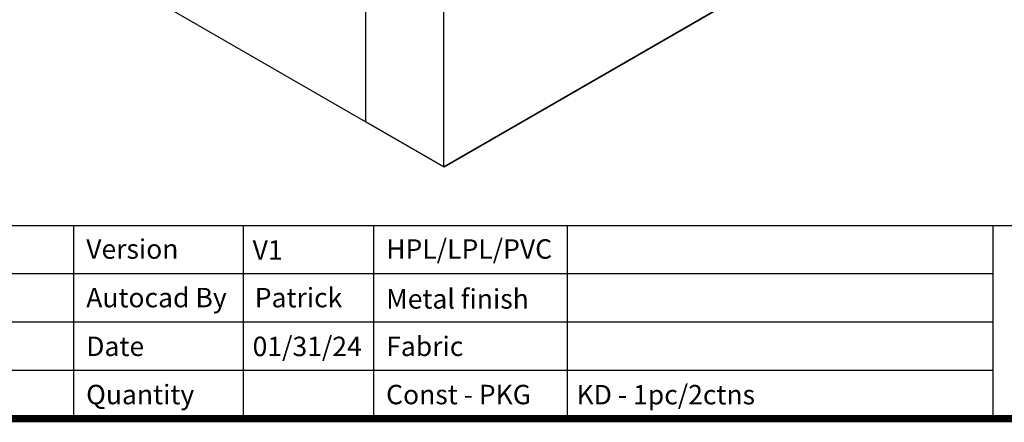
# Model space of a CAD drawing. Units: millimetres. Extents: x -3161 to 8571, y 1694 to 5813.
# Drawn here: x 5978 to 7615, y 1898 to 2568 of the extents above; entities that cross this region are included whole.
import ezdxf

# ---------------------------------------------------------------- set-up
doc = ezdxf.new("R2010")
doc.units = ezdxf.units.MM
for name, color, linetype, lineweight in [('0-SF-DIM', 5, 'Continuous', 13), ('0-SF-LEADER', 7, 'Continuous', 15), ('0-SF-TEXT', 7, 'Continuous', 18), ('0-SF-THICK LINER', 7, 'Continuous', 25)]:
    doc.layers.add(name, color=color, linetype=linetype, lineweight=lineweight)
doc.layers.add('PV-3A3', color=7, linetype='Continuous')
doc.styles.add('0-SF-TEXT', font='arial.ttf')

# ---------------------------------------------------------------- blocks, each defined once
blk = doc.blocks.new('333333333333333')
at = {"layer": '0-SF-TEXT', "style": '0-SF-TEXT'}
for tag, p in [('HPL/LPL/PVC', (23896.11, -23801.63)), ('METAL_FINISH', (23896.11, -23806.83)), ('WOOD_FINISH', (23896.11, -23812.04)), ('CONST_PKG', (23896.11, -23817.25))]:
    blk.add_attdef(tag, p, '', height=2.1, dxfattribs=at)
blk = doc.blocks.new('*U4')
at = {"insert": (1.35, -1.5), "char_height": 2.102, "attachment_point": 1, "style": '0-SF-TEXT'}
blk.add_mtext_dynamic_manual_height_columns('Patrick', width=21.8486, gutter_width=0.0263, heights=[0], dxfattribs=at)
blk = doc.blocks.new('block_mmddyy')
at = {"layer": '0-SF-TEXT', "style": '0-SF-TEXT'}
blk.add_attdef('DATE', (26397.3, -23795.59), '', height=2.97, dxfattribs=at)
blk = doc.blocks.new('rqgfqgq')
at = {"layer": '0-SF-THICK LINER', "xscale": 0.9986724595621163, "yscale": 0.9986724595621163, "zscale": 0.9986724595621163}
blk.add_blockref('*U4', (23860.04, -23803.17), dxfattribs=at)
at = {"layer": '0-SF-THICK LINER', "xscale": 0.7062040964046393, "yscale": 0.7062040964046393, "zscale": 0.7062040964046393}
blk.add_blockref('block_mmddyy', (5219.28, -7007.49), dxfattribs=at).add_auto_attribs({'DATE': '01/31/24'})
at = {"layer": '0-SF-TEXT', "style": '0-SF-TEXT'}
for tag, p in [('V1', (23861.16, -23801.63)), ('QUANTITY', (23861.16, -23817.25))]:
    blk.add_attdef(tag, p, '', height=2.1, dxfattribs=at)

msp = doc.modelspace()

# ---------------------------------------------------------------- linework, layer by layer
for p, q in [((6553, 2691.69), (6553, 2398.313)), ((6553, 2398.313), (6682.653, 2323.802))]:
    msp.add_line(p, q)
at = {"layer": '0-SF-THICK LINER'}
for p, q in [((8564.632, 2225.138), (3995.022, 2225.138)), ((7596.841, 2144.924), (4723.924, 2144.924)), ((7596.841, 2064.71), (4723.924, 2064.71)), ((7596.841, 1984.496), (4723.924, 1984.496))]:
    msp.add_line(p, q, dxfattribs=at)
at = {"layer": '0-SF-THICK LINER', "color": 0, "linetype": 'Continuous', "const_width": 12.149}
msp.add_lwpolyline([(3995.022, 1904.282), (3995.022, 5139.614), (8564.632, 5139.614), (8564.632, 1904.282)], close=True, dxfattribs=at)
at = {"layer": '0-SF-THICK LINER', "color": 0, "linetype": 'Continuous'}
for points in [[(6068.137, 1904.282), (6068.137, 2225.138)], [(6350.57, 1904.282), (6350.57, 2225.138)], [(6566.775, 1904.282), (6566.775, 2225.138)], [(6889.141, 1904.282), (6889.141, 2225.138)], [(7596.841, 1904.282), (7596.841, 2225.138)]]:
    msp.add_lwpolyline(points, dxfattribs=at)
at = {"layer": 'PV-3A3', "extrusion": (0, 0.816497, 0.57735)}
for p, q in [((6682.653, 2765.374), (6682.653, 2323.802)), ((7340.926, 2702.848), (6683.303, 2323.17)), ((7341.576, 2702.216), (6683.954, 2322.538)), ((6683.954, 2322.538), (6099.771, 2659.816))]:
    msp.add_line(p, q, dxfattribs=at)

# ---------------------------------------------------------------- block references
at = {"layer": '0-SF-DIM', "xscale": 15.40634428371535, "yscale": 15.40634428371535, "zscale": 15.40634428371535}
msp.add_blockref('rqgfqgq', (-361247.785, 368864.689), dxfattribs=at).add_auto_attribs({'V1': 'V1'})
at = {"layer": '0-SF-LEADER'}
ref = msp.add_blockref('333333333333333', (-361247.785, 368864.689), dxfattribs=dict(at, xscale=15.40634428371535, yscale=15.40634428371535, zscale=15.40634428371535))
ref.add_attrib('CONST_PKG', 'KD - 1pc/2ctns', (6903.943, 1928.012), dxfattribs={"layer": '0-SF-TEXT', "height": 32.33653, "style": '0-SF-TEXT'})

# ---------------------------------------------------------------- texts
at = {"layer": '0-SF-TEXT', "char_height": 32.33655, "attachment_point": 1, "style": '0-SF-TEXT'}
for s, width, insert in [('{\\fArial|b1|i0|c0|p34;Version}', 242.24251, (6088.845, 2202.623)), ('{\\fArial|b1|i0|c0|p34;HPL/LPL/PVC}', 242.24251, (6587.483, 2202.623)), ('{\\fArial|b1|i0|c0|p34;Autocad By}', 288.49266, (6088.845, 2121.774)), ('{\\fArial|b1|i0|c0|p34;Metal finish}', 342.78751, (6587.483, 2119.655)), ('{\\fArial|b1|i0|c0|p34;Date}', 242.24251, (6088.845, 2040.779)), ('{\\fArial|b1|i0|c0|p34;Fabric}', 295.7794, (6587.483, 2040.779)), ('{\\fArial|b1|i0|c0|p34;Quantity}', 242.24251, (6088.741, 1960.565)), ('{\\fArial|b1|i0|c0|p34;Const - PKG}', 327.16137, (6587.379, 1960.565))]:
    msp.add_mtext_dynamic_manual_height_columns(s, width=width, gutter_width=0.404, heights=[0], dxfattribs=dict(at, insert=insert))

doc.saveas('drawing.dxf')
